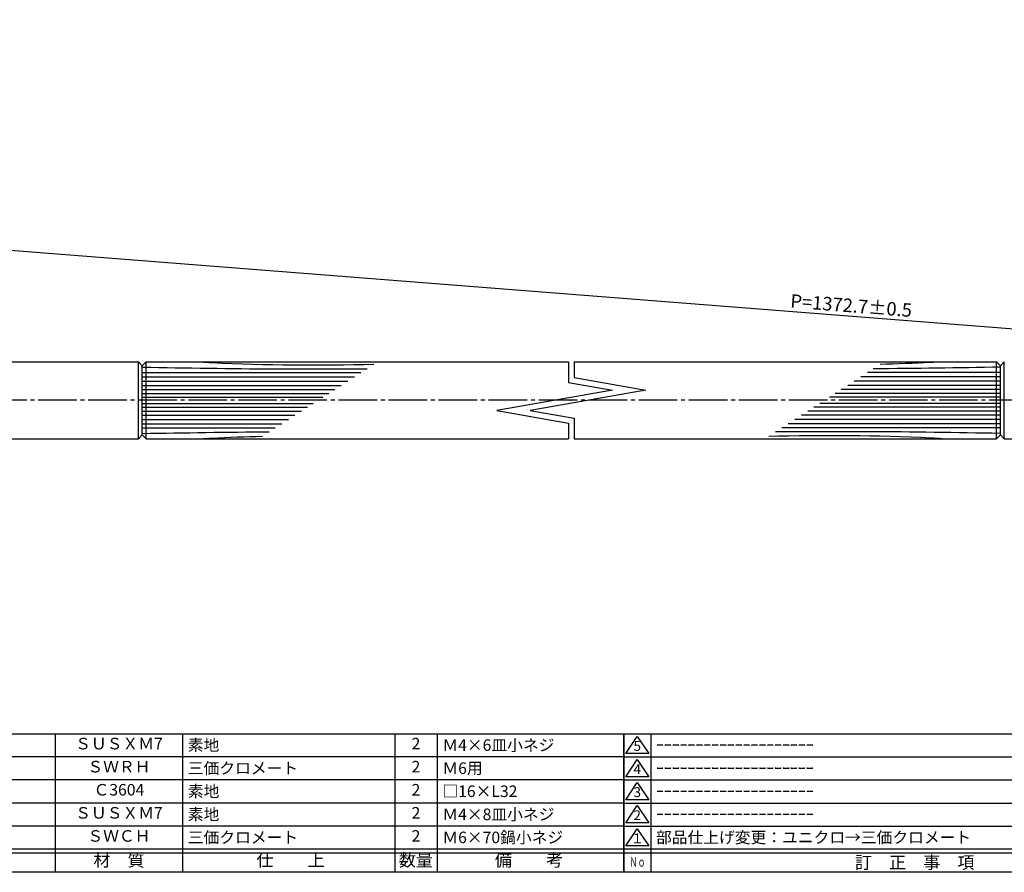
# Model space of a CAD drawing. Units: inches. Extents: x 145 to 952, y 103 to 663.
# Drawn here: x 416 to 672, y 103 to 324 of the extents above; entities that cross this region are included whole.
import ezdxf
from ezdxf.enums import TextEntityAlignment as Align

# ---------------------------------------------------------------- set-up
doc = ezdxf.new("R2010")
doc.units = ezdxf.units.IN
doc.header["$MEASUREMENT"] = 0
doc.linetypes.add('CENS', pattern=[13, 10, -1, 1, -1])
for name, color, linetype in [('01-下書線', 251, 'Continuous'), ('02-実線-1', 7, 'Continuous'), ('03-細線', 1, 'Continuous'), ('06-中心線', 1, 'CENS'), ('10-寸法', 3, 'Continuous'), ('図枠', 7, 'Continuous'), ('図枠-名称', 254, 'Continuous'), ('図枠-文字', 4, 'Continuous'), ('図枠-細線', 251, 'Continuous'), ('図枠-部品名称', 253, 'Continuous')]:
    doc.layers.add(name, color=color, linetype=linetype)
doc.styles.add('STD', font='TXT.shx', dxfattribs={"bigfont": 'bigfont.shx'})
doc.dimstyles.new('1：1', dxfattribs={"dimtxt": 3.5, "dimasz": 2.3, "dimexe": 1, "dimexo": 1, "dimgap": 1, "dimtad": 3, "dimdsep": 46, "dimtxsty": 'STD', "dimblk1": 'ARRI', "dimblk2": 'ARRI', "dimsah": 1, "dimcen": 0, "dimclrd": 3, "dimclre": 3, "dimclrt": 4, "dimadec": 0, "dimazin": 0, "dimtfac": 0.7, "dimtmove": 0, "dimatfit": 0, "dimldrblk": 'ARRI', "dimfxl": 1, "dimtvp": 1, "dimtolj": 1, "dimtzin": 0, "dimarcsym": 0})

# ---------------------------------------------------------------- blocks, each defined once
blk = doc.blocks.new('A$C503D392F')
at = {"layer": '図枠', "color": 7}
for p, q in [((7.35, 35.76), (7.35, -0.24)), ((144.35, 35.76), (144.35, -0.24)), ((164.35, 35.76), (164.35, -0.24)), ((174.35, 5.76), (0.35, 5.76))]:
    blk.add_line(p, q, dxfattribs=at)
at = {"layer": '図枠'}
blk.add_lwpolyline([(0.35, 35.76), (174.35, 35.76), (174.35, -0.24), (0.35, -0.24)], close=True, dxfattribs=at)
at = {"layer": '図枠-細線', "color": 251}
for p, q in [((0.83, 30.6), (3.83, 35.1)), ((3.83, 35.1), (6.83, 30.6)), ((0.35, 29.76), (174.35, 29.76)), ((6.83, 30.6), (0.83, 30.6)), ((0.83, 24.6), (3.83, 29.1)), ((3.83, 29.1), (6.83, 24.6)), ((0.35, 23.76), (174.35, 23.76)), ((6.83, 24.6), (0.83, 24.6)), ((0.83, 18.6), (3.83, 23.1)), ((3.83, 23.1), (6.83, 18.6)), ((6.83, 18.6), (0.83, 18.6)), ((0.35, 17.76), (174.35, 17.76)), ((0.83, 12.6), (3.83, 17.1)), ((3.83, 17.1), (6.83, 12.6)), ((0.35, 11.76), (174.35, 11.76)), ((6.83, 12.6), (0.83, 12.6)), ((0.83, 6.6), (3.83, 11.1)), ((3.83, 11.1), (6.83, 6.6)), ((6.83, 6.6), (0.83, 6.6)), ((174.35, 4.76), (0.35, 4.76))]:
    blk.add_line(p, q, dxfattribs=at)
at = {"layer": '図枠-文字', "color": 4, "style": 'STD'}
for s, p in [('5', (3.84, 32.26)), ('4', (3.84, 26.26)), ('3', (3.84, 20.26)), ('2', (3.84, 14.26)), ('１', (3.84, 8.26))]:
    blk.add_text(s, height=2.55, dxfattribs=at).set_placement(p, align=Align.MIDDLE)
at = {"layer": '図枠-文字', "color": 4, "style": 'STD', "width": 0.862069}
blk.add_text('Ｎｏ', height=2.5, dxfattribs=at).set_placement((1.83, 1.21), (6, 1.21), align=Align.FIT)
at = {"layer": '図枠-文字', "color": 4, "style": 'STD'}
for s, height, p in [('訂\u3000正\u3000事\u3000項', 3.25, (75.9, 2.33)), ('変更年月日', 2.432, (154.11, 2.33)), ('訂正者', 2.432, (169.3, 2.33))]:
    blk.add_text(s, height=height, dxfattribs=at).set_placement(p, align=Align.MIDDLE_CENTER)
blk = doc.blocks.new('ARRI')
at = {"color": 0, "linetype": 'ByBlock'}
for p, q in [((0, 0), (-1, 0.21)), ((-1, -0.21), (0, 0)), ((0, 0), (-1, 0))]:
    blk.add_line(p, q, dxfattribs=at)
blk = doc.blocks.new('*D91')
at = {"layer": '10-寸法', "color": 3, "lineweight": -2, "transparency": 16777216}
blk.add_line((340.57, 270.27), (907.99, 225.63), dxfattribs=at)
at = {"layer": 'Defpoints', "color": 0, "transparency": 16777216}
for p in [(338.28, 270.45), (910.28, 225.45), (910.28, 225.45)]:
    blk.add_point(p, dxfattribs=at)
at = {"layer": '10-寸法', "color": 3, "lineweight": -2, "transparency": 16777216, "xscale": 2.3, "yscale": 2.3, "zscale": 2.3}
for p, rotation in [((338.28, 270.45), 175.5017298296114), ((910.28, 225.45), 355.5017298296115)]:
    blk.add_blockref('ARRI', p, dxfattribs=dict(at, rotation=rotation))
at = {"layer": '10-寸法', "color": 4, "transparency": 16777216, "insert": (632.45, 250.06), "char_height": 3.5, "attachment_point": 5, "rotation": 355.5017, "style": 'STD'}
blk.add_mtext('\\A1;P=1372.7±0.5', dxfattribs=at)
blk = doc.blocks.new('A$C337F4ABC')
for p, q in [((7.2, 36.81), (7.2, 0.81)), ((51.29, 36.81), (51.29, 0.81)), ((84.36, 36.81), (84.36, 0.81)), ((139.47, 36.81), (139.47, 0.81)), ((150.49, 36.81), (150.49, 0.81)), ((198.99, 6.81), (-0.51, 6.81))]:
    blk.add_line(p, q)
for centre in [(3.34, 33.81), (3.34, 27.81), (3.34, 21.81), (3.34, 15.81), (3.34, 9.81)]:
    blk.add_circle(centre, 2.75)
at = {"layer": '図枠'}
blk.add_lwpolyline([(-0.51, 36.81), (198.99, 36.81), (198.99, 0.81), (-0.51, 0.81)], close=True, dxfattribs=at)
at = {"layer": '図枠-細線'}
for p, q in [((198.99, 30.81), (-0.51, 30.81)), ((198.99, 24.81), (-0.51, 24.81)), ((198.99, 18.81), (-0.51, 18.81)), ((198.99, 12.81), (-0.51, 12.81)), ((198.99, 5.81), (-0.51, 5.81))]:
    blk.add_line(p, q, dxfattribs=at)
at = {"layer": '図枠-文字', "style": 'STD'}
for s, p in [('部 品 名', (27.66, 3.56)), ('材\u3000質', (67.85, 3.56)), ('仕\u3000\u3000上', (112.41, 3.56)), ('数量', (144.96, 3.56)), ('備\u3000\u3000考', (174.35, 3.56))]:
    blk.add_text(s, height=3.25, dxfattribs=at).set_placement(p, align=Align.MIDDLE)
at = {"layer": '図枠-文字', "color": 4, "style": 'STD', "width": 0.950181}
blk.add_text('Ｎｏ', height=2.5, dxfattribs=at).set_placement((1.12, 1.93), (5.71, 1.93), align=Align.FIT)

msp = doc.modelspace()

# ---------------------------------------------------------------- linework, layer by layer
at = {"layer": '01-下書線', "linetype": 'Continuous'}
for p, q in [((559.003, 235.448), (559.003, 230.109)), ((560.503, 235.448), (560.503, 231.367)), ((560.503, 231.367), (579.072, 228.093)), ((570.434, 228.093), (540.434, 222.803)), ((579.072, 228.093), (549.072, 222.803)), ((559.003, 230.109), (570.434, 228.093)), ((540.434, 222.803), (559.003, 219.529)), ((549.072, 222.803), (560.503, 220.788)), ((560.503, 220.788), (560.503, 215.448)), ((559.003, 219.529), (559.003, 215.448))]:
    msp.add_line(p, q, dxfattribs=at)
at = {"layer": '01-下書線'}
msp.add_point((559.753, 225.448), dxfattribs=at)
at = {"layer": '02-実線-1'}
for p, q in [((348.28, 235.448), (447.28, 235.448)), ((448.28, 234.448), (447.28, 235.448)), ((448.28, 234.448), (449.28, 235.448)), ((449.28, 235.448), (559.003, 235.448)), ((560.503, 235.448), (670.226, 235.448)), ((671.226, 234.448), (670.226, 235.448)), ((671.226, 234.448), (672.226, 235.448)), ((448.28, 216.448), (448.28, 234.448)), ((671.226, 216.448), (671.226, 234.448)), ((329.28, 215.448), (447.28, 215.448)), ((448.28, 216.448), (447.28, 215.448)), ((448.28, 216.448), (449.28, 215.448)), ((449.28, 215.448), (559.003, 215.448)), ((560.503, 215.448), (670.226, 215.448)), ((671.226, 216.448), (670.226, 215.448)), ((671.226, 216.448), (672.226, 215.448)), ((672.226, 215.448), (793.033, 215.448))]:
    msp.add_line(p, q, dxfattribs=at)
at = {"layer": '03-細線', "color": 1, "linetype": 'Continuous'}
for p, q in [((447.28, 215.448), (447.28, 235.448)), ((449.28, 215.448), (449.28, 235.448)), ((670.226, 215.448), (670.226, 235.448)), ((672.226, 215.448), (672.226, 235.448)), ((448.28, 232.632), (505.103, 232.632)), ((448.28, 231.533), (503.4, 231.533)), ((448.28, 230.434), (501.697, 230.434)), ((671.226, 230.434), (633.253, 230.434)), ((671.226, 231.533), (634.956, 231.533)), ((671.226, 232.632), (636.659, 232.632)), ((448.28, 229.334), (499.994, 229.334)), ((448.28, 228.235), (498.291, 228.235)), ((671.226, 228.235), (629.848, 228.235)), ((671.226, 229.334), (631.551, 229.334)), ((448.28, 227.245), (496.759, 227.245)), ((448.28, 226.256), (495.226, 226.256)), ((671.226, 226.256), (626.782, 226.256)), ((671.226, 227.245), (628.315, 227.245)), ((448.28, 224.64), (492.723, 224.64)), ((448.28, 223.651), (491.191, 223.651)), ((448.28, 222.662), (489.658, 222.662)), ((671.226, 222.662), (621.214, 222.662)), ((671.226, 223.651), (622.747, 223.651)), ((671.226, 224.64), (624.28, 224.64)), ((448.28, 221.562), (487.955, 221.562)), ((448.28, 220.463), (486.252, 220.463)), ((671.226, 220.463), (617.808, 220.463)), ((671.226, 221.562), (619.511, 221.562)), ((448.28, 219.363), (484.549, 219.363)), ((448.28, 218.264), (482.846, 218.264)), ((671.226, 218.264), (614.403, 218.264)), ((671.226, 219.363), (616.106, 219.363))]:
    msp.add_line(p, q, dxfattribs=at)
for points, knots in [([(463.42, 235.448), (464.42, 235.385), (479.413, 234.495), (494.446, 234.592), (508.482, 234.813)], [18.2181668, 18.2181668, 18.2181668, 18.2181668, 21.8256345, 72.3091961, 72.3091961, 72.3091961, 72.3091961]), ([(656.086, 235.448), (655.086, 235.385), (649.723, 235.067), (644.355, 234.875), (639.986, 234.78)], [18.2181668, 18.2181668, 18.2181668, 18.2181668, 21.8256345, 37.564899, 37.564899, 37.564899, 37.564899]), ([(448.28, 234.062), (459.754, 233.868), (479.228, 233.54), (498.705, 233.616), (506.706, 233.667)], [0, 0, 0, 0, 41.3108262, 70.1147587, 70.1147587, 70.1147587, 70.1147587]), ([(463.42, 215.448), (464.42, 215.511), (469.783, 215.83), (475.15, 216.022), (479.52, 216.116)], [18.2181668, 18.2181668, 18.2181668, 18.2181668, 21.8256345, 37.564899, 37.564899, 37.564899, 37.564899]), ([(656.086, 215.448), (655.086, 215.511), (640.092, 216.401), (625.059, 216.304), (611.024, 216.083)], [18.2181668, 18.2181668, 18.2181668, 18.2181668, 21.8256345, 72.3091961, 72.3091961, 72.3091961, 72.3091961]), ([(671.226, 216.835), (659.752, 217.028), (640.277, 217.357), (620.801, 217.28), (612.8, 217.229)], [0, 0, 0, 0, 41.3108262, 70.1147587, 70.1147587, 70.1147587, 70.1147587])]:
    msp.add_open_spline(points, degree=3, knots=knots, dxfattribs=at)
for points in [[(671.226, 234.062), (660.218, 233.876), (649.211, 233.69), (638.203, 233.629)], [(448.28, 216.835), (459.287, 217.02), (470.295, 217.206), (481.303, 217.267)]]:
    msp.add_open_spline(points, degree=3, dxfattribs=at)
at = {"layer": '06-中心線', "color": 1, "linetype": 'CENS'}
msp.add_line((938.28, 225.448), (338.28, 225.448), dxfattribs=at)
at = {"layer": '図枠'}
msp.add_lwpolyline([(145.396, 662.772), (952.396, 662.772), (952.396, 102.772), (145.396, 102.772)], close=True, dxfattribs=at)

# ---------------------------------------------------------------- block references
for name, p in [('A$C337F4ABC', (374.41, 101.964)), ('A$C503D392F', (573.043, 103.013))]:
    msp.add_blockref(name, p, dxfattribs=at)

# ---------------------------------------------------------------- texts
at = {"layer": '図枠-名称', "style": 'STD'}
for s, p in [('ｰｰｰｰｰｰｰｰｰｰｰｰｰｰｰｰｰｰｰｰ', (581.755, 135.839)), ('ｰｰｰｰｰｰｰｰｰｰｰｰｰｰｰｰｰｰｰｰ', (581.755, 129.839)), ('ｰｰｰｰｰｰｰｰｰｰｰｰｰｰｰｰｰｰｰｰ', (581.755, 123.839)), ('ｰｰｰｰｰｰｰｰｰｰｰｰｰｰｰｰｰｰｰｰ', (581.755, 117.839)), ('部品仕上げ変更：ユニクロ→三価クロメート', (581.755, 111.839))]:
    msp.add_text(s, height=3, dxfattribs=at).set_placement(p, align=Align.MIDDLE_LEFT)
at = {"layer": '図枠-部品名称', "style": 'STD'}
for s, p in [('ＳＵＳＸＭ7', (442.239, 135.839)), ('2', (519.394, 135.839)), ('ＳＷＲＨ', (442.239, 129.839)), ('2', (519.394, 129.839)), ('Ｃ3604', (442.239, 123.839)), ('2', (519.394, 123.839)), ('ＳＵＳＸＭ7', (442.239, 117.839)), ('2', (519.394, 117.839)), ('ＳＷＣＨ', (442.239, 111.839)), ('2', (519.394, 111.839))]:
    msp.add_text(s, height=3, dxfattribs=at).set_placement(p, align=Align.MIDDLE)
for s, p in [('素地', (460.126, 135.839)), ('Ｍ4×6皿小ネジ', (526.258, 135.839)), ('三価クロメート', (460.126, 129.839)), ('Ｍ6用', (526.258, 129.839)), ('素地', (460.126, 123.839)), ('□16×L32', (526.258, 123.839)), ('素地', (460.126, 117.839)), ('Ｍ4×8皿小ネジ', (526.258, 117.839)), ('三価クロメート', (460.126, 111.839)), ('Ｍ6×70鍋小ネジ', (526.258, 111.839))]:
    msp.add_text(s, height=3, dxfattribs=at).set_placement(p, align=Align.MIDDLE_LEFT)

# ---------------------------------------------------------------- dimensions: what is measured, and where the dimension line sits
at = {"layer": '10-寸法'}
dim = msp.add_linear_dim(base=(910.28, 225.448), p1=(338.28, 270.448), p2=(910.28, 225.448), angle=355.50173, text='P=1372.7±0.5', dimstyle='1：1', dxfattribs=at)
dim.commit()
dim.dimension.update_dxf_attribs({"geometry": '*D91', "text_midpoint": (632.231, 247.323), "dimtype": 161})

doc.saveas('drawing.dxf')
